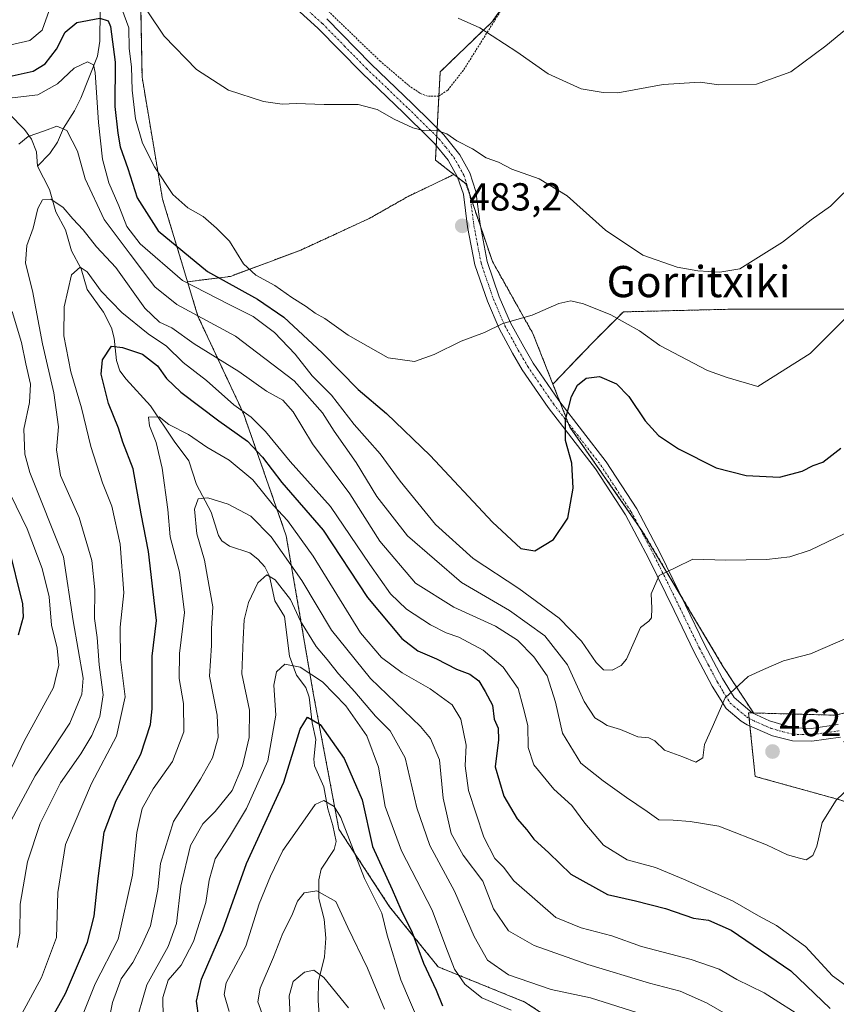
# Model space of a CAD drawing. Units: metres. Extents: x 596613 to 600051, y 4770757 to 4773120.
# Drawn here: x 598892 to 599102, y 4772530 to 4772783 of the extents above; entities that cross this region are included whole.
import ezdxf
from ezdxf.enums import TextEntityAlignment as Align

# ---------------------------------------------------------------- set-up
doc = ezdxf.new("R2010")
doc.units = ezdxf.units.M
doc.header["$MEASUREMENT"] = 0
doc.linetypes.add('TRAZO_Y_PUNTO', pattern=[1, 0.5, -0.25, 0, -0.25])
doc.linetypes.add('TRAZOS', pattern=[0.75, 0.5, -0.25])
for name, color, linetype, lineweight in [('Alambrada', 19, 'TRAZOS', 0), ('Arbolado forestal', 92, 'TRAZOS', 0), ('Arbolado forestal CxS', 92, 'Continuous', 0), ('Carátula', 7, 'Continuous', 5), ('Corriente natural lineal', 142, 'Continuous', 13), ('Curva de nivel maestra', 36, 'Continuous', 30), ('Curva de nivel normal', 36, 'Continuous', 0), ('Pista pavimentada', 135, 'Continuous', 13), ('Pista pavimentada Cxs', 135, 'Continuous', 0), ('Pista pavimentada eje', 135, 'TRAZO_Y_PUNTO', 0), ('Prado', 92, 'Continuous', 0), ('Prado CxS', 92, 'Continuous', 0), ('Punto de cota en terreno', 7, 'Continuous', 0), ('Rótulo de punto de cota en terreno', 19, 'Continuous', 0), ('Texto cartográfico', 19, 'Continuous', 0)]:
    doc.layers.add(name, color=color, linetype=linetype, lineweight=lineweight)
doc.styles.add('Arial', font='txt', dxfattribs={"height": 0.2})

# ---------------------------------------------------------------- blocks, each defined once
blk = doc.blocks.new('*U179')
at = {"layer": 'Curva de nivel normal', "color": 36, "linetype": 'Continuous', "lineweight": 0}
blk.add_polyline3d([(598997.37, 4772519.42, 420), (598990.21, 4772536.26, 420), (598986.72, 4772547.77, 420), (598985.33, 4772553.38, 420), (598980.89, 4772562.28, 420), (598974.87, 4772577.92, 420), (598973.15, 4772580.75, 420), (598970.5, 4772582.33, 420), (598968.21, 4772581.29, 420), (598965.7, 4772577.6, 420), (598959.92, 4772569.49, 420), (598956.82, 4772562.89, 420), (598953.92, 4772555.77, 420), (598950.47, 4772544.94, 420), (598947.86, 4772540.17, 420), (598945.39, 4772535.49, 420), (598944.89, 4772532.51, 420), (598946.23, 4772528.21, 420)], dxfattribs=at)
blk = doc.blocks.new('*U186')
at = {"layer": 'Curva de nivel normal', "color": 36, "linetype": 'Continuous', "lineweight": 0}
blk.add_polyline3d([(598976.76, 4772529.15, 410), (598970.4601, 4772536.8599, 410), (598967.9301, 4772538.7299, 410), (598965.52, 4772538.28, 410), (598962.59, 4772535.8699, 410), (598961.6, 4772532.1601, 410), (598962.0902, 4772521.67, 410)], dxfattribs=at)
blk = doc.blocks.new('*U239')
at = {"layer": 'Curva de nivel normal', "color": 36, "linetype": 'Continuous', "lineweight": 0}
for points in [[(599104.97, 4772706.68, 480), (599095.18, 4772696.99, 480), (599081.79, 4772688.51, 480), (599073.94, 4772690.82, 480), (599068.86, 4772692.58, 480), (599056.68, 4772699.03, 480), (599051.45, 4772702.75, 480), (599044.1, 4772706.88, 480), (599037.04, 4772709.72, 480), (599033.82, 4772710.43, 480), (599030.79, 4772709.78, 480), (599023.94, 4772706.81, 480), (599016.37, 4772704.63, 480), (599011.64, 4772702.33, 480), (599005.66, 4772700.15, 480), (598998.73, 4772696.66, 480), (598993.72, 4772694.94, 480), (598986.98, 4772695.81, 480), (598976.67, 4772701.62, 480), (598970.7, 4772705.89, 480), (598968.28, 4772707.29, 480), (598965.98, 4772709.03, 480), (598962.28, 4772711.3, 480), (598957.86, 4772714.43, 480), (598953.02, 4772717.04, 480), (598949.9, 4772719.94, 480), (598946.27, 4772725.8, 480), (598942.96, 4772729.07, 480), (598939.52, 4772732.09, 480), (598935.62, 4772734.34, 480), (598931.7, 4772737.75, 480), (598927.02, 4772744.79, 480), (598923.98, 4772750.89, 480), (598922.2, 4772757.13, 480), (598921.32, 4772764.48, 480), (598921.1, 4772770.5, 480), (598920.5, 4772775.21, 480), (598920.43, 4772780.5, 480), (598915.7, 4772793.55, 480)], [(598900.45, 4772786.11, 480), (598898.22, 4772779.89, 480), (598895.1, 4772777.24, 480), (598886.77, 4772775.37, 480)]]:
    blk.add_polyline3d(points, dxfattribs=at)
blk = doc.blocks.new('*U255')
at = {"layer": 'Curva de nivel maestra', "color": 36, "linetype": 'Continuous', "lineweight": 30}
blk.add_polyline3d([(598900.46, 4772526.04, 450), (598904.25, 4772532.82, 450), (598909.83, 4772545.97, 450), (598911.57, 4772552.65, 450), (598912.63, 4772562.31, 450), (598914.16, 4772574.18, 450), (598917.17, 4772582.27, 450), (598923.54, 4772594.18, 450), (598925.97, 4772601.75, 450), (598926.4, 4772605.77, 450), (598926.41, 4772619.31, 450), (598927.51, 4772628.49, 450), (598926.66, 4772635.83, 450), (598925.48, 4772646.15, 450), (598923.61, 4772655.8, 450), (598921.59, 4772667.39, 450), (598918.89, 4772674.18, 450), (598917.81, 4772677.84, 450), (598915.22, 4772684.13, 450), (598913.36, 4772691.64, 450), (598913.72, 4772695.33, 450), (598915.97, 4772698.8, 450), (598918.82, 4772698.49, 450), (598923.98, 4772696.82, 450), (598927.82, 4772693.82, 450), (598930.1, 4772690.55, 450), (598933.82, 4772687, 450), (598943.58, 4772679.64, 450), (598950.93, 4772674.49, 450), (598954.78, 4772670.4, 450), (598959.71, 4772663.87, 450), (598970.3, 4772651.65, 450), (598981.67, 4772634.39, 450), (598990.51, 4772623.88, 450), (598994.58, 4772620.67, 450), (598999.36, 4772618.6, 450), (599004.49, 4772616.01, 450), (599007.96, 4772614.66, 450), (599010.24, 4772612.96, 450), (599011.85, 4772610.22, 450), (599013.72, 4772606.74, 450), (599014.17, 4772603.15, 450), (599015.15, 4772600.82, 450), (599015.24, 4772597.82, 450), (599014.46, 4772590.89, 450), (599016.67, 4772583.44, 450), (599020.04, 4772577.56, 450), (599022.54, 4772574.76, 450), (599024.32, 4772572.34, 450), (599028.14, 4772568.86, 450), (599033.84, 4772563.37, 450), (599043.2, 4772558.15, 450), (599050.43, 4772556.54, 450), (599058.13, 4772554.62, 450), (599065.28, 4772552.08, 450), (599069.13, 4772551.64, 450), (599074.94, 4772549, 450), (599090.24, 4772538.64, 450), (599100.31, 4772528.9, 450)], dxfattribs=at)
blk = doc.blocks.new('5PATER')
at = {"layer": 'Carátula', "linetype": 'Continuous', "lineweight": 5}
h = blk.add_hatch(color=250, dxfattribs=at)
edge = h.paths.add_edge_path()
edge.add_ellipse((0, 0.01), major_axis=(-1.33, -1.34), ratio=0.999422, start_angle=0, end_angle=360)

msp = doc.modelspace()

# ---------------------------------------------------------------- linework, layer by layer
at = {"layer": 'Alambrada', "color": 19, "linetype": 'TRAZOS', "lineweight": 0}
for points in [[(598997.29, 4772762.93, 498.84), (598999.94, 4772762.99, 502.26), (599002.28, 4772764.51, 497.83), (599006.38, 4772769.77, 498.12), (599021.07, 4772793.17, 511.21)], [(598970.03, 4772786.3, 490.23), (598984.84, 4772772, 487.09), (598992.21, 4772765.73, 497.2), (598995.21, 4772763.67, 494.62), (598997.29, 4772762.93, 498.84)]]:
    msp.add_polyline3d(points, dxfattribs=at)
at = {"layer": 'Arbolado forestal', "color": 92, "linetype": 'TRAZOS', "lineweight": 0}
for points in [[(599046.29, 4772850.6, 506.39), (599046.22, 4772845.75, 505.15), (599044.22, 4772835.43, 502.05), (599044.16, 4772835.1, 502.02), (599043.87, 4772833.6, 501.86), (599043.52, 4772831.79, 501.79), (599042.78, 4772827.99, 501.46), (599040.46, 4772823.34, 499.92), (599039.71, 4772821.85, 499.83), (599038.93, 4772820.28, 499.78), (599033.63, 4772809.67, 497.96), (599017.17, 4772786.97, 491.74), (599013.55, 4772781.97, 490.55), (599000.31, 4772769.18, 487), (598999.98, 4772763.02, 486.33), (598999.54, 4772754.79, 485.11), (598999.42, 4772752.6, 484.87), (598999.3, 4772750.31, 484.61), (598999.1, 4772746.58, 484.27), (599003.85, 4772742.87, 484.23)], [(598921.69, 4772828.37, 500.7), (598922.78, 4772824.43, 497.73), (598922.8, 4772823.18, 496.91), (598922.81, 4772822.44, 496.74), (598922.84, 4772820.9, 496.38), (598922.89, 4772818.62, 495.84), (598923.85, 4772767.8, 481.39), (598929.1, 4772736.55, 478.7), (598934.31, 4772719.32, 472.94), (598935.51, 4772715.34, 470.7)], [(599171.57, 4772785.26, 484.66), (599171.4, 4772785.31, 484.69), (599166.52, 4772786.58, 485.74), (599151.35, 4772790.55, 488.3), (599150.2, 4772786.71, 487.87), (599149.85, 4772785.56, 487.78), (599146.32, 4772787.92, 488.18), (599139.39, 4772792.53, 489.55), (599120.45, 4772799.07, 491.29), (599119.67, 4772798.4, 491.22), (599118.3, 4772797.22, 491.24), (599116.91, 4772796.03, 491.26), (599111.31, 4772791.23, 490.96), (599120.45, 4772765.76, 485.83), (599127.63, 4772750.74, 483.36), (599125.02, 4772722, 478.39), (599121.75, 4772699.8, 475), (599109.35, 4772705.02, 478.9), (599108.04, 4772708.29, 479.66), (599074.08, 4772708.29, 483.39), (599047.3, 4772707.63, 480.42), (599039.46, 4772699.8, 477.01), (599029.23, 4772689.12, 476.15)], [(599171.57, 4772785.26, 484.66), (599171.4, 4772785.31, 484.69), (599166.52, 4772786.58, 485.74), (599151.35, 4772790.55, 488.3), (599150.2, 4772786.71, 487.87), (599149.85, 4772785.56, 487.78), (599146.32, 4772787.92, 488.18), (599139.39, 4772792.53, 489.55), (599120.45, 4772799.07, 491.29), (599119.67, 4772798.4, 491.22), (599118.3, 4772797.22, 491.24), (599116.91, 4772796.03, 491.26), (599111.31, 4772791.23, 490.96), (599120.45, 4772765.76, 485.83), (599127.63, 4772750.74, 483.36), (599125.02, 4772722, 478.39), (599121.75, 4772699.8, 475), (599109.35, 4772705.02, 478.9), (599108.04, 4772708.29, 479.66), (599074.08, 4772708.29, 483.39), (599047.3, 4772707.63, 480.42), (599039.46, 4772699.8, 477.01), (599029.23, 4772689.12, 476.15)], [(598935.51, 4772715.34, 470.7), (598946.49, 4772716.74, 476.53), (598964.58, 4772723.49, 482.41), (598982.13, 4772731.59, 482.72), (598992.12, 4772737.26, 483.31), (599003.85, 4772742.87, 484.23)], [(599003.85, 4772742.87, 484.23), (599004.8, 4772742.12, 484.21), (599006.93, 4772740.45, 484.14), (599007.96, 4772737.45, 483.94), (599010.73, 4772729.32, 483.25), (599013.71, 4772720.57, 482.43), (599024.11, 4772702.04, 478.87), (599029.23, 4772689.12, 476.15)], [(599003.85, 4772742.87, 484.23), (599004.8, 4772742.12, 484.21), (599006.93, 4772740.45, 484.14), (599007.96, 4772737.45, 483.94), (599010.73, 4772729.32, 483.25), (599013.71, 4772720.57, 482.43), (599024.11, 4772702.04, 478.87), (599029.23, 4772689.12, 476.15)], [(599049.74, 4772512.51, 423.9), (599038.54, 4772519.82, 426.97), (599022.02, 4772530.6, 431.73), (598999.81, 4772539.62, 427.12), (598987.34, 4772555.07, 421.8), (598974.31, 4772574.97, 419.15), (598967.84, 4772609.41, 427.33), (598960.82, 4772650.22, 442.61), (598949.86, 4772681.55, 454.38), (598938.17, 4772706.53, 464.43), (598935.51, 4772715.34, 470.7)], [(599049.74, 4772512.51, 423.9), (599038.54, 4772519.82, 426.97), (599022.02, 4772530.6, 431.73), (598999.81, 4772539.62, 427.12), (598987.34, 4772555.07, 421.8), (598974.31, 4772574.97, 419.15), (598967.84, 4772609.41, 427.33), (598960.82, 4772650.22, 442.61), (598949.86, 4772681.55, 454.38), (598938.17, 4772706.53, 464.43), (598935.51, 4772715.34, 470.7)], [(599029.23, 4772689.12, 476.15), (599031.07, 4772684.46, 475.54), (599033.24, 4772678.99, 474.86), (599033.6, 4772678.08, 474.78), (599051.19, 4772652.77, 471.65), (599052.13, 4772651.42, 471.43), (599062.28, 4772634.42, 468.73), (599072.92, 4772616.62, 465.79), (599080.67, 4772604.74, 463.64)], [(599080.67, 4772604.74, 463.64), (599101.58, 4772604.17, 461.49), (599117.26, 4772607.79, 459.83), (599133.83, 4772617.01, 457.5), (599148.78, 4772618.3, 453.88), (599147.94, 4772616.71, 453.97), (599147.29, 4772615.48, 453.95), (599146.74, 4772614.44, 453.89), (599145.53, 4772612.16, 453.89), (599144.87, 4772610.91, 454), (599139.16, 4772600.44, 453.58), (599142.01, 4772593.78, 451.97), (599156.29, 4772583.31, 448.75), (599166.76, 4772584.26, 446.03), (599168.36, 4772586.34, 445.99)], [(599080.67, 4772604.74, 463.64), (599080.46, 4772604.75, 463.66), (599079.42, 4772604.78, 463.78), (599079.56, 4772603.34, 463.61), (599079.76, 4772601.41, 463.44), (599081.09, 4772588.49, 462.68), (599102.79, 4772582.46, 459.76), (599117.26, 4772577.64, 456.62), (599138.96, 4772575.22, 451.44), (599142.96, 4772565.57, 450.77), (599139.68, 4772554, 451.27), (599132.53, 4772546.64, 452.33), (599129.38, 4772543.71, 453.03), (599118.37, 4772533.48, 453.76), (599106.07, 4772516.48, 443.46), (599115.87, 4772499, 435.99), (599121.52, 4772488.91, 430.73), (599115.04, 4772484.19, 424.28), (599069.73, 4772504.91, 424.87), (599049.74, 4772512.51, 423.9)]]:
    msp.add_polyline3d(points, dxfattribs=at)
at = {"layer": 'Arbolado forestal CxS', "color": 92, "linetype": 'Continuous', "lineweight": 0}
for points in [[(598922.81, 4772822.44, 496.74), (598923.85, 4772767.8, 481.39), (598929.1, 4772736.55, 478.7), (598934.31, 4772719.32, 472.94), (598935.51, 4772715.34, 470.7), (598938.17, 4772706.53, 464.43), (598949.86, 4772681.55, 454.38), (598960.82, 4772650.22, 442.61), (598967.84, 4772609.41, 427.33), (598974.31, 4772574.97, 419.15), (598987.34, 4772555.06, 421.8), (598999.81, 4772539.62, 427.12), (599022.02, 4772530.6, 431.73), (599049.74, 4772512.51, 423.9)], [(599111.31, 4772791.23, 490.96), (599120.45, 4772765.76, 485.83), (599127.63, 4772750.74, 483.36), (599125.02, 4772722, 478.39), (599121.75, 4772699.8, 475), (599109.35, 4772705.02, 478.9), (599108.04, 4772708.29, 479.66), (599074.08, 4772708.29, 483.39), (599047.3, 4772707.63, 480.42), (599039.46, 4772699.79, 477.01), (599029.23, 4772689.12, 476.15), (599024.11, 4772702.04, 478.87), (599013.71, 4772720.56, 482.43), (599006.94, 4772740.45, 484.14), (599003.85, 4772742.87, 484.23), (598999.1, 4772746.58, 484.27), (599000.31, 4772769.18, 487), (599013.55, 4772781.96, 490.55), (599033.63, 4772809.67, 497.96)], [(599049.74, 4772512.51, 423.9), (599022.02, 4772530.6, 431.73), (598999.81, 4772539.62, 427.12), (598987.34, 4772555.06, 421.8), (598974.31, 4772574.97, 419.15), (598967.84, 4772609.41, 427.33), (598960.82, 4772650.22, 442.61), (598949.86, 4772681.55, 454.38), (598938.17, 4772706.53, 464.43), (598935.51, 4772715.34, 470.7), (598946.49, 4772716.74, 476.53), (598964.58, 4772723.49, 482.41), (598982.13, 4772731.59, 482.72), (598992.12, 4772737.26, 483.31), (599003.85, 4772742.87, 484.23), (599006.94, 4772740.45, 484.14), (599013.71, 4772720.56, 482.43), (599024.11, 4772702.04, 478.87), (599029.23, 4772689.12, 476.15), (599029.23, 4772689.12, 476.15), (599033.6, 4772678.08, 474.78), (599052.13, 4772651.42, 471.43), (599072.92, 4772616.62, 465.79), (599080.67, 4772604.74, 463.64), (599079.42, 4772604.78, 463.78), (599081.09, 4772588.49, 462.68), (599102.79, 4772582.46, 459.76)], [(599117.26, 4772607.79, 459.83), (599101.59, 4772604.17, 461.49), (599080.67, 4772604.74, 463.64), (599072.92, 4772616.62, 465.79), (599052.13, 4772651.42, 471.43), (599033.6, 4772678.08, 474.78), (599029.23, 4772689.12, 476.15), (599039.46, 4772699.79, 477.01), (599047.3, 4772707.63, 480.42), (599074.08, 4772708.29, 483.39), (599108.04, 4772708.29, 479.66)]]:
    msp.add_polyline3d(points, dxfattribs=at)
at = {"layer": 'Corriente natural lineal', "color": 142, "linetype": 'Continuous', "lineweight": 13}
for points in [[(598913.12, 4772785.02, 475.89), (598913.01, 4772777.04, 472.71), (598912.42, 4772773.26, 470.95), (598908.12, 4772762.42, 467.49), (598906.52, 4772759.2, 465.76), (598903.71, 4772754.71, 465.2), (598902.2, 4772751.14, 464.19), (598900.15, 4772748.28, 463.32), (598897, 4772745, 462.4)], [(598897, 4772745, 462.4), (598896.77, 4772748.67, 463.61), (598895.52, 4772751.95, 464.91), (598893.68, 4772754.38, 465.99), (598889.72, 4772758.4, 467.66), (598885.49, 4772761.91, 470.25), (598880.55, 4772764.23, 472.27), (598874.78, 4772768.5, 476.17), (598870.87, 4772770.19, 477.88), (598866.24, 4772770.41, 478.97), (598857.89, 4772772.52, 480.57), (598855.26, 4772772.25, 481.38), (598852.99, 4772771.07, 482.18), (598848.69, 4772767.99, 483.88), (598844.25, 4772762.35, 487.02), (598840.21, 4772758.58, 489.48), (598837.82, 4772757.32, 490.85), (598829.02, 4772754.47, 497.06), (598827, 4772755.3, 497.71), (598826.42, 4772755.78, 497.92)], [(598897, 4772745, 462.4), (598900.08, 4772739.04, 460.8), (598901.75, 4772733.31, 459.06), (598904.24, 4772728.68, 458.6), (598905.75, 4772723.31, 456.91), (598908.21, 4772718.67, 455.46), (598909.8, 4772713.33, 454.31), (598913.98, 4772707.52, 451.95), (598916.01, 4772703.53, 450.97), (598916.71, 4772700.88, 450.34), (598917.29, 4772695.12, 448.54), (598918.17, 4772692.54, 448.04), (598919.74, 4772690.37, 447.71), (598925.97, 4772683.52, 445.79), (598932.05, 4772674.49, 443.8), (598935.82, 4772669.45, 442.15), (598937.8, 4772663.32, 440.95), (598941.61, 4772656.27, 438.8), (598943.49, 4772650.28, 437.87), (598944.32, 4772648.87, 437.53), (598946.31, 4772647.51, 437.01), (598951.46, 4772645.81, 436.06), (598953.58, 4772644.21, 436.24), (598955.37, 4772642.22, 435.89), (598956.55, 4772639.84, 435.1), (598957.91, 4772633.52, 433.74), (598960.37, 4772629.46, 432.77), (598961.63, 4772619.28, 430.36), (598963.48, 4772614.48, 428.82), (598965.82, 4772611.26, 427.73), (598966.69, 4772608.82, 426.73), (598967.45, 4772602.19, 424.3), (598968.42, 4772597.9, 423.82), (598967.93, 4772592.88, 423.04), (598968.06, 4772591.22, 422.89), (598970.48, 4772585.79, 421.47), (598971.48, 4772580.16, 419.66), (598972.82, 4772575.9, 419.02), (598973.62, 4772571.8, 418.29), (598973.09, 4772569.7, 417.89), (598969.82, 4772564.67, 416.88), (598969.18, 4772561.95, 416.02), (598969.22, 4772557.14, 414.41), (598970.58, 4772551.84, 413.33), (598970.96, 4772547, 412.12), (598970.6, 4772542.17, 411.03), (598969.14, 4772535.91, 409.87), (598968.99, 4772531.02, 408.89), (598969.25, 4772527.31, 408.31)]]:
    msp.add_polyline3d(points, dxfattribs=at)
at = {"layer": 'Curva de nivel maestra', "color": 36, "linetype": 'Continuous', "lineweight": 30}
for points in [[(598890.53, 4772768.21, 475), (598895.94, 4772769.4, 475), (598898.99, 4772771.25, 475), (598901.86, 4772774.99, 475), (598904.1, 4772779.34, 475), (598907.1, 4772781.83, 475), (598913.04, 4772782.96, 475), (598915.15, 4772782.26, 475), (598915.72, 4772780.86, 475), (598916.93, 4772771.65, 475), (598916.88, 4772760.3, 475), (598917.63, 4772753.5, 475), (598918.2, 4772749.92, 475), (598920.22, 4772744.44, 475), (598922.56, 4772736.91, 475), (598928.01, 4772728.4, 475), (598940.61, 4772718, 475), (598953.48, 4772710.86, 475), (598960.24, 4772706.29, 475), (598970.05, 4772697.11, 475), (598979.3, 4772687.69, 475), (598986.51, 4772681.56, 475), (598997.73, 4772670.76, 475), (599013.75, 4772653.72, 475), (599021.04, 4772646.9, 475), (599024.6, 4772646.37, 475), (599029.42, 4772649.21, 475), (599033.05, 4772654.73, 475), (599034.43, 4772662.38, 475), (599034.08, 4772668.82, 475), (599032.46, 4772674.6, 475), (599032.42, 4772679.95, 475), (599033.97, 4772685.94, 475), (599035.52, 4772688.82, 475), (599037.8, 4772690.61, 475), (599041.18, 4772691.03, 475), (599045.57, 4772689.17, 475), (599048.69, 4772685.93, 475), (599052.93, 4772679.68, 475), (599056.3, 4772675.89, 475), (599061.43, 4772672.49, 475), (599071.1, 4772667.64, 475), (599078.76, 4772665.62, 475), (599087.34, 4772665.25, 475), (599093.12, 4772666.76, 475), (599096.02, 4772668.26, 475), (599098.43, 4772669.1, 475), (599103.12, 4772672.71, 475)], [(598892.15, 4772624.82, 475), (598893.41, 4772629.4, 475), (598893.26, 4772632.77, 475), (598889.6, 4772647.62, 475)], [(598938.38, 4772526.57, 425), (598937.85, 4772530.82, 425), (598939.12, 4772536.49, 425), (598944.55, 4772549.15, 425), (598950.67, 4772566.11, 425), (598960.22, 4772586.99, 425), (598964.42, 4772600.62, 425), (598966.3, 4772603.65, 425), (598969.53, 4772601.8, 425), (598975.69, 4772593.07, 425), (598980.32, 4772582.48, 425), (598982.94, 4772570.51, 425), (598988, 4772559.45, 425), (598990.22, 4772554.32, 425), (598993.14, 4772548.43, 425), (598996.05, 4772540.57, 425), (598999.3, 4772533.6, 425), (599000.89, 4772529.6, 425)]]:
    msp.add_polyline3d(points, dxfattribs=at)
at = {"layer": 'Curva de nivel normal', "color": 36, "linetype": 'Continuous', "lineweight": 0}
for points in [[(598925.35, 4772784.56, 485), (598929.51, 4772778.36, 485), (598937.79, 4772769.84, 485), (598946.02, 4772764.47, 485), (598954.98, 4772761.61, 485), (598959.78, 4772760.9, 485), (598963.34, 4772761.04, 485), (598970.54, 4772760.85, 485), (598979.29, 4772760.81, 485), (598984.18, 4772759.51, 485), (598988.51, 4772757.05, 485), (598993.26, 4772754.83, 485), (598996.32, 4772754.1, 485), (598999.5, 4772754.18, 485), (599002.03, 4772753.33, 485), (599004.56, 4772751.52, 485), (599008.62, 4772749.45, 485), (599012.13, 4772747.18, 485), (599015.28, 4772746, 485), (599018.67, 4772744.22, 485), (599025.67, 4772741.72, 485), (599032.88, 4772737.43, 485), (599042.74, 4772728.6, 485), (599052.26, 4772722.21, 485), (599061.1, 4772719.12, 485), (599066.43, 4772718.18, 485), (599072.02, 4772717.85, 485), (599077.16, 4772718.64, 485), (599088.14, 4772725.5, 485), (599095.43, 4772731.24, 485), (599100.43, 4772734.76, 485), (599107.3, 4772741.47, 485)], [(599110.79, 4772785.34, 490), (599099.22, 4772775.83, 490), (599090.25, 4772769.24, 490), (599081.46, 4772766.01, 490), (599071.75, 4772765.88, 490), (599067.04, 4772766.59, 490), (599057.53, 4772765.92, 490), (599045.9, 4772763.81, 490), (599042.1, 4772763.88, 490), (599036.51, 4772764.87, 490), (599027.98, 4772768.72, 490), (599019.94, 4772774.32, 490), (599010.46, 4772780.5, 490), (599004.95, 4772782.97, 490)], [(598889.06, 4772762.37, 470), (598897.1, 4772763.33, 470), (598902.19, 4772766.15, 470), (598906.45, 4772770.18, 470), (598909.86, 4772771.78, 470), (598911.35, 4772771.02, 470), (598911.85, 4772768.99, 470), (598912.68, 4772756.23, 470), (598913.67, 4772746.82, 470), (598915.3, 4772740.74, 470), (598917.89, 4772734.82, 470), (598919.96, 4772729.49, 470), (598923.35, 4772725.11, 470), (598934.18, 4772715.66, 470), (598946.37, 4772709.42, 470), (598952.35, 4772706.4, 470), (598957.8, 4772702.31, 470), (598963.1, 4772696.78, 470), (598967.51, 4772691.19, 470), (598972.43, 4772686.28, 470), (598978.27, 4772678.71, 470), (598984.95, 4772671.24, 470), (598990.09, 4772664.2, 470), (598999.12, 4772653.09, 470), (599008.77, 4772644.4, 470), (599020.51, 4772636.7, 470), (599030.82, 4772629.09, 470), (599036.54, 4772623.16, 470), (599040.29, 4772617.72, 470), (599042.21, 4772615.83, 470), (599044.43, 4772615.74, 470), (599046.77, 4772616.89, 470), (599048.08, 4772618.56, 470), (599051.7, 4772626.68, 470), (599053.83, 4772628.31, 470), (599054.55, 4772629.14, 470), (599054.6, 4772631.61, 470), (599054.39, 4772635.29, 470), (599056.5, 4772640, 470), (599060.55, 4772641.96, 470), (599065.14, 4772644.2, 470), (599073.57, 4772643.96, 470), (599084.04, 4772644.08, 470), (599089.96, 4772644.81, 470), (599095.22, 4772646.54, 470), (599103.9, 4772650.68, 470)], [(599105.39, 4772624.24, 465), (599095.33, 4772619.94, 465), (599088.34, 4772618.1, 465), (599083.21, 4772615.89, 465), (599079.28, 4772614.14, 465), (599073.37, 4772608.66, 465), (599070.08, 4772601.06, 465), (599068.07, 4772596.7, 465), (599067.68, 4772593.28, 465), (599065.91, 4772592.13, 465), (599062.53, 4772593.53, 465), (599057.81, 4772595.17, 465), (599055.41, 4772597.57, 465), (599053.84, 4772598.37, 465), (599050.98, 4772598.6, 465), (599046.59, 4772600.47, 465), (599043.18, 4772601.52, 465), (599041.68, 4772602.44, 465), (599039.96, 4772603.53, 465), (599037.25, 4772607.68, 465), (599033, 4772617.05, 465), (599027.18, 4772624.56, 465), (599018.07, 4772631.05, 465), (599005.82, 4772638.25, 465), (598991.89, 4772650.21, 465), (598984.08, 4772660.3, 465), (598978.73, 4772668.98, 465), (598973.1, 4772677.01, 465), (598970.15, 4772681.77, 465), (598962.86, 4772689.97, 465), (598947.83, 4772701.42, 465), (598932.76, 4772709.55, 465), (598927.16, 4772714.07, 465), (598920.83, 4772722.44, 465), (598914.16, 4772731.36, 465), (598909.29, 4772741.79, 465), (598907.26, 4772748.87, 465), (598904.54, 4772754.14, 465), (598902, 4772755.28, 465), (598898.85, 4772754.04, 465), (598894.62, 4772752.64, 465), (598892.23, 4772750.63, 465)], [(598891.85, 4772544.58, 460), (598892.48, 4772548.2, 460), (598892.61, 4772555.66, 460), (598894.5, 4772566.55, 460), (598897.67, 4772576.39, 460), (598902.91, 4772586.86, 460), (598908.1, 4772594.29, 460), (598910.95, 4772599, 460), (598913.02, 4772603.88, 460), (598913.88, 4772609.4, 460), (598912.83, 4772617.09, 460), (598912.34, 4772624.1, 460), (598911.65, 4772628.99, 460), (598911.74, 4772636.36, 460), (598911, 4772643.85, 460), (598907.74, 4772654.9, 460), (598902.93, 4772665.65, 460), (598901.88, 4772672.26, 460), (598902.38, 4772678.1, 460), (598901.19, 4772686.88, 460), (598898.35, 4772699.39, 460), (598895.74, 4772713.06, 460), (598893.97, 4772720.09, 460), (598894.25, 4772724.65, 460), (598895.89, 4772729.13, 460), (598897.15, 4772734.12, 460), (598898.31, 4772736.37, 460), (598900.49, 4772736.5, 460), (598903.58, 4772734.37, 460), (598906.12, 4772731.46, 460), (598908.71, 4772728.69, 460), (598912.18, 4772724.32, 460), (598917.09, 4772719, 460), (598924.57, 4772708.62, 460), (598928.28, 4772705, 460), (598931.47, 4772703.52, 460), (598937.23, 4772699.44, 460), (598948.66, 4772692.32, 460), (598955.78, 4772687.32, 460), (598959.92, 4772684.97, 460), (598962.59, 4772681.95, 460), (598967.56, 4772673.8, 460), (598977.13, 4772660.99, 460), (598984.8, 4772648.81, 460), (598994.01, 4772638.07, 460), (599003.8, 4772631.85, 460), (599014.5, 4772627.02, 460), (599020.13, 4772623.4, 460), (599024.32, 4772619.17, 460), (599027.73, 4772614.26, 460), (599029.88, 4772607.48, 460), (599031.7, 4772599.55, 460), (599036.37, 4772591.87, 460), (599042.12, 4772587.32, 460), (599048.07, 4772583.03, 460), (599053.41, 4772579.5, 460), (599056.37, 4772577.3, 460), (599060.08, 4772577.26, 460), (599064.43, 4772576.94, 460), (599071.77, 4772575.72, 460), (599083.99, 4772570.96, 460), (599089.44, 4772568.39, 460), (599092.46, 4772567.5, 460), (599094.22, 4772567.09, 460), (599095.91, 4772568.18, 460), (599096.96, 4772570.62, 460), (599098.31, 4772576.63, 460), (599101.88, 4772582.38, 460), (599105.7, 4772586.04, 460)], [(599104.4, 4772534.8, 455), (599100.98, 4772537.35, 455), (599093.98, 4772544.87, 455), (599086.55, 4772550.27, 455), (599082, 4772552.72, 455), (599075.25, 4772556.54, 455), (599062.7, 4772562.09, 455), (599055.5, 4772565.12, 455), (599048.31, 4772567.04, 455), (599042.22, 4772570.85, 455), (599037.42, 4772576.48, 455), (599034.1, 4772581.01, 455), (599029.44, 4772585.16, 455), (599024.35, 4772591.4, 455), (599022.87, 4772595.92, 455), (599022.79, 4772601.51, 455), (599021.64, 4772606.22, 455), (599020.28, 4772611.04, 455), (599016.47, 4772616.49, 455), (599011.34, 4772620.83, 455), (599005.1, 4772624.23, 455), (599001.83, 4772625.3, 455), (598997.8, 4772627.33, 455), (598991.68, 4772631.4, 455), (598987.55, 4772635.3, 455), (598982.24, 4772642.84, 455), (598972.22, 4772657.73, 455), (598961.86, 4772669.25, 455), (598955.49, 4772676.91, 455), (598951.8, 4772680.64, 455), (598947.38, 4772683.79, 455), (598940.36, 4772690.03, 455), (598934.42, 4772694.67, 455), (598930.1, 4772698.81, 455), (598925.43, 4772701.99, 455), (598918.62, 4772707.46, 455), (598913.37, 4772712.96, 455), (598909.8, 4772717.9, 455), (598907.93, 4772719.13, 455), (598905.78, 4772717.12, 455), (598903.84, 4772708.95, 455), (598903.78, 4772701.5, 455), (598905.54, 4772692.26, 455), (598908.32, 4772683.04, 455), (598910.74, 4772673.13, 455), (598913.69, 4772663.74, 455), (598916.13, 4772657.8, 455), (598918.24, 4772648.08, 455), (598919.16, 4772635.53, 455), (598918.22, 4772626.75, 455), (598918.3, 4772618.49, 455), (598919.5, 4772608.86, 455), (598917.27, 4772598.81, 455), (598910.86, 4772586.62, 455), (598904.22, 4772570.98, 455), (598902.22, 4772558.66, 455), (598901.87, 4772547.15, 455), (598898.09, 4772536.87, 455), (598893.05, 4772527.58, 455)], [(598890.55, 4772707.72, 465), (598892.91, 4772699.77, 465), (598894.07, 4772694.33, 465), (598895.24, 4772689.12, 465), (598894.99, 4772684.34, 465), (598893.54, 4772677.55, 465), (598893.75, 4772671.14, 465), (598895.05, 4772666.46, 465), (598903.66, 4772644.82, 465), (598906.16, 4772628.34, 465), (598908.77, 4772613.65, 465), (598908.4, 4772609.56, 465), (598905.29, 4772602.15, 465), (598896.45, 4772588.58, 465), (598885.93, 4772569.19, 465)], [(599094.43, 4772525.93, 445), (599083.43, 4772532.99, 445), (599076.43, 4772536.38, 445), (599071.83, 4772539.03, 445), (599064.69, 4772541.51, 445), (599051.98, 4772544.85, 445), (599044.37, 4772547.58, 445), (599036.46, 4772549.65, 445), (599029.94, 4772552.32, 445), (599019.21, 4772561.7, 445), (599016.58, 4772565.19, 445), (599014.37, 4772567.44, 445), (599011.52, 4772572.86, 445), (599007.58, 4772584.82, 445), (599006.68, 4772591.15, 445), (599007, 4772596.45, 445), (599005.62, 4772603.12, 445), (599003.35, 4772606.85, 445), (598997.76, 4772610.95, 445), (598990.58, 4772615, 445), (598985.26, 4772618.98, 445), (598979.91, 4772625.29, 445), (598967.71, 4772645, 445), (598961.11, 4772654.12, 445), (598957.58, 4772657.92, 445), (598952.29, 4772664.53, 445), (598946.15, 4772669.56, 445), (598940.43, 4772672.91, 445), (598935.76, 4772676.18, 445), (598930.75, 4772678.73, 445), (598928.22, 4772680.69, 445), (598925.47, 4772680.58, 445), (598925.77, 4772678.4, 445), (598927.43, 4772674.13, 445), (598929.01, 4772667.51, 445), (598930.42, 4772656.94, 445), (598931.04, 4772649.93, 445), (598933.45, 4772640.82, 445), (598934.72, 4772630.49, 445), (598933.41, 4772620, 445), (598933.36, 4772613.6, 445), (598934.44, 4772607.16, 445), (598934.6, 4772599.91, 445), (598931.62, 4772592.33, 445), (598926.71, 4772585.25, 445), (598923.91, 4772580.24, 445), (598922.5, 4772574.1, 445), (598921.4, 4772563.15, 445), (598917.72, 4772546.76, 445), (598911.85, 4772535.27, 445), (598906.69, 4772522.43, 445)], [(598889.56, 4772589.01, 470), (598893.6, 4772597.52, 470), (598901.16, 4772611.27, 470), (598902.53, 4772617.04, 470), (598902.04, 4772621.38, 470), (598900.59, 4772627.28, 470), (598899.98, 4772634.51, 470), (598898.22, 4772641.84, 470), (598894.34, 4772651.95, 470), (598890.23, 4772660.64, 470)], [(598913.07, 4772514.94, 440), (598916.24, 4772530.52, 440), (598918.52, 4772536.53, 440), (598921.5, 4772540.72, 440), (598923.61, 4772544.82, 440), (598926.03, 4772550.17, 440), (598927.9, 4772559.49, 440), (598928.54, 4772566.15, 440), (598931.87, 4772576.9, 440), (598938.86, 4772587.79, 440), (598941.94, 4772593.23, 440), (598943.36, 4772598.49, 440), (598943.14, 4772604.15, 440), (598941.18, 4772614.15, 440), (598941.68, 4772622.02, 440), (598941.63, 4772626.35, 440), (598941.96, 4772631.99, 440), (598940.65, 4772639.6, 440), (598939.83, 4772643.97, 440), (598937.86, 4772650.69, 440), (598937.32, 4772657.01, 440), (598938.26, 4772659.68, 440), (598940.72, 4772659.94, 440), (598945.93, 4772658.3, 440), (598951.72, 4772655.19, 440), (598956.95, 4772649.93, 440), (598964.84, 4772638.74, 440), (598972.48, 4772626.01, 440), (598982.4, 4772613.62, 440), (598995.23, 4772601.28, 440), (598997.82, 4772598.19, 440), (599000.14, 4772592.76, 440), (599001.11, 4772582.92, 440), (599003.17, 4772573.82, 440), (599006.19, 4772568.28, 440), (599011.24, 4772561.56, 440), (599014, 4772554.51, 440), (599017.85, 4772548.9, 440), (599024.41, 4772545.13, 440), (599038.17, 4772540.21, 440), (599054, 4772535.46, 440), (599061.9, 4772533.42, 440), (599068.63, 4772530.36, 440), (599080.32, 4772523.62, 440)], [(598921.87, 4772524.08, 435), (598925.11, 4772535.05, 435), (598930.51, 4772544.86, 435), (598932.72, 4772550.78, 435), (598933.77, 4772560.35, 435), (598936.24, 4772570.79, 435), (598939.47, 4772576.34, 435), (598942.62, 4772579.49, 435), (598946.94, 4772584.82, 435), (598949.63, 4772591.15, 435), (598951.35, 4772598.48, 435), (598951.41, 4772605.46, 435), (598949.43, 4772614.8, 435), (598949.74, 4772623.7, 435), (598950.03, 4772628.62, 435), (598951.18, 4772633.11, 435), (598953.57, 4772638.15, 435), (598955.82, 4772640.18, 435), (598958.03, 4772638.92, 435), (598961.96, 4772633.82, 435), (598964.46, 4772628.28, 435), (598968.53, 4772621.79, 435), (598971.36, 4772618.48, 435), (598974.24, 4772614.78, 435), (598978.4, 4772610.17, 435), (598983.71, 4772603.92, 435), (598987.48, 4772600.18, 435), (598991.37, 4772593.2, 435), (598994.31, 4772580.44, 435), (598997.66, 4772570.71, 435), (599003.96, 4772559.02, 435), (599009, 4772547.39, 435), (599012.49, 4772541.38, 435), (599017.82, 4772537.58, 435), (599028.74, 4772533.78, 435), (599038.9, 4772531.66, 435), (599060.75, 4772524.72, 435)], [(598929.33, 4772521.25, 430), (598929.16, 4772531.73, 430), (598930.53, 4772536.17, 430), (598933.89, 4772540.04, 430), (598937.07, 4772546.13, 430), (598940.22, 4772556.15, 430), (598941.07, 4772561.89, 430), (598942.61, 4772567.36, 430), (598946.31, 4772572.95, 430), (598950.63, 4772580.26, 430), (598956.1, 4772592.51, 430), (598958.18, 4772604.15, 430), (598957.62, 4772611.9, 430), (598958.29, 4772615.31, 430), (598960.43, 4772617.28, 430), (598964.43, 4772616.46, 430), (598970.12, 4772612.71, 430), (598976.15, 4772606.58, 430), (598981.5, 4772598.89, 430), (598984.46, 4772590.84, 430), (598986.18, 4772580.72, 430), (598990.4, 4772569.37, 430), (598998.29, 4772554.16, 430), (599001.74, 4772544.8, 430), (599004.01, 4772539.06, 430), (599006.64, 4772535.18, 430), (599011.01, 4772531.67, 430), (599018.53, 4772528.47, 430)], [(598954.98, 4772526.59, 415), (598953.57, 4772530.68, 415), (598954.14, 4772534.15, 415), (598957.57, 4772542.1, 415), (598959.94, 4772548.27, 415), (598962.23, 4772552.76, 415), (598963.68, 4772556.49, 415), (598965.41, 4772558.65, 415), (598968.64, 4772559.16, 415), (598973.51, 4772556.39, 415), (598976.62, 4772549.74, 415), (598981.67, 4772539.29, 415), (598986.01, 4772528.79, 415)]]:
    msp.add_polyline3d(points, dxfattribs=at)
at = {"layer": 'Pista pavimentada', "color": 135, "linetype": 'Continuous', "lineweight": 13}
for points in [[(599102.99, 4772598.58, 460.74), (599095.63, 4772597.51, 461.63), (599090.67, 4772597.64, 462.16), (599085.57, 4772598.91, 462.71), (599079.08, 4772601.7, 463.53), (599077.52, 4772602.65, 463.78), (599073.67, 4772605.9, 464.58), (599070.11, 4772611.61, 465.58), (599065.48, 4772620.33, 466.78), (599060.31, 4772631, 468.47), (599053.8, 4772644.29, 470.55), (599047.84, 4772655.6, 472.17), (599040.16, 4772667.39, 473.66), (599028, 4772683.09, 476.01), (599021.36, 4772692.76, 477.58), (599018.9, 4772697.04, 478.45), (599015.44, 4772703.35, 479.68), (599012.42, 4772710.34, 480.96), (599009.22, 4772719.69, 482.38), (599007.36, 4772729.43, 483.23), (599006.26, 4772737.78, 483.93), (599004.79, 4772742.16, 484.21), (599002.33, 4772746.52, 484.45), (598998.89, 4772750.82, 484.65), (598997.32, 4772752.36, 484.8), (598990.99, 4772758.59, 485.24), (598980.26, 4772768.91, 486.39), (598968.97, 4772780.38, 488.69), (598961.66, 4772787.01, 490.35)], [(598971.21, 4772782.78, 488.9), (598982.55, 4772771.25, 486.71), (598993.28, 4772760.94, 485.56), (598997.72, 4772756.58, 485.19), (599001.29, 4772753.07, 484.94), (599005.35, 4772747.93, 484.65), (599007.92, 4772743.26, 484.39), (599009.47, 4772738.52, 484.09), (599010.58, 4772730.11, 483.33), (599012.4, 4772720.53, 482.37), (599015.48, 4772711.52, 481.14), (599018.39, 4772704.79, 479.75), (599021.76, 4772698.64, 478.39), (599024.15, 4772694.49, 477.49), (599030.73, 4772684.9, 475.63), (599042.9, 4772669.2, 473.33), (599050.74, 4772657.15, 472.12), (599056.74, 4772645.73, 470.46), (599063.26, 4772632.43, 468.41), (599068.15, 4772622.34, 466.77), (599072.76, 4772613.62, 465.4), (599075.7, 4772608.7, 464.51), (599080.31, 4772604.82, 463.69), (599084.77, 4772602.69, 463.19), (599090.86, 4772600.96, 462.38), (599095.45, 4772600.79, 461.89), (599102.37, 4772601.81, 461.11)]]:
    msp.add_polyline3d(points, dxfattribs=at)
at = {"layer": 'Pista pavimentada Cxs', "color": 135, "linetype": 'Continuous', "lineweight": 0}
for points in [[(599102.99, 4772598.58, 460.74), (599095.63, 4772597.51, 461.63), (599090.67, 4772597.64, 462.16), (599085.57, 4772598.91, 462.71), (599079.08, 4772601.7, 463.53), (599077.52, 4772602.65, 463.78), (599073.67, 4772605.9, 464.58), (599070.11, 4772611.61, 465.58), (599065.48, 4772620.33, 466.78), (599060.31, 4772631, 468.47), (599053.8, 4772644.29, 470.55), (599047.84, 4772655.6, 472.17), (599040.16, 4772667.39, 473.66), (599028, 4772683.09, 476.01), (599021.36, 4772692.76, 477.58), (599018.9, 4772697.04, 478.45), (599015.44, 4772703.35, 479.68), (599012.42, 4772710.34, 480.96), (599009.22, 4772719.69, 482.38), (599007.36, 4772729.43, 483.23), (599006.26, 4772737.78, 483.93), (599004.79, 4772742.16, 484.21), (599002.33, 4772746.52, 484.45), (598998.89, 4772750.82, 484.65), (598997.32, 4772752.36, 484.8), (598990.99, 4772758.59, 485.24), (598980.26, 4772768.91, 486.39), (598968.97, 4772780.38, 488.69), (598961.66, 4772787.01, 490.35)], [(598971.21, 4772782.78, 488.9), (598982.55, 4772771.25, 486.71), (598993.28, 4772760.94, 485.56), (598997.72, 4772756.58, 485.19), (599001.29, 4772753.07, 484.94), (599005.35, 4772747.93, 484.65), (599007.92, 4772743.26, 484.39), (599009.47, 4772738.52, 484.09), (599010.58, 4772730.11, 483.33), (599012.4, 4772720.53, 482.37), (599015.48, 4772711.52, 481.14), (599018.39, 4772704.79, 479.75), (599021.76, 4772698.64, 478.39), (599024.15, 4772694.49, 477.49), (599030.73, 4772684.9, 475.63), (599042.9, 4772669.2, 473.33), (599050.74, 4772657.15, 472.12), (599056.74, 4772645.73, 470.46), (599063.26, 4772632.43, 468.41), (599068.15, 4772622.34, 466.77), (599072.76, 4772613.62, 465.4), (599075.7, 4772608.7, 464.51), (599080.31, 4772604.82, 463.69), (599084.77, 4772602.69, 463.19), (599090.86, 4772600.96, 462.38), (599095.45, 4772600.79, 461.89), (599102.37, 4772601.81, 461.11)]]:
    msp.add_polyline3d(points, dxfattribs=at)
at = {"layer": 'Pista pavimentada eje', "color": 135, "linetype": 'TRAZO_Y_PUNTO', "lineweight": 0}
msp.add_polyline3d([(598966.43, 4772784.89, 489.74), (598970.09, 4772781.58, 488.82), (598975.76, 4772775.82, 487.6), (598981.41, 4772770.08, 486.52), (598986.77, 4772764.92, 485.93), (598992.14, 4772759.77, 485.42), (598994.36, 4772757.59, 485.15), (598997.52, 4772754.47, 485.02), (599000.09, 4772751.95, 484.81), (599001.81, 4772749.8, 484.69), (599003.84, 4772747.23, 484.55), (599005.07, 4772745.05, 484.41), (599006.36, 4772742.71, 484.26), (599007.09, 4772740.52, 484.15), (599007.87, 4772738.15, 484.01), (599008.97, 4772729.77, 483.27), (599009.88, 4772724.98, 482.88), (599010.81, 4772720.11, 482.33), (599013.95, 4772710.93, 481.04), (599016.92, 4772704.07, 479.67), (599020.33, 4772697.84, 478.4), (599021.53, 4772695.77, 477.95), (599022.76, 4772693.63, 477.48), (599026.08, 4772688.79, 476.58), (599029.37, 4772684, 475.81), (599035.45, 4772676.15, 474.44), (599041.53, 4772668.3, 473.4), (599045.37, 4772662.4, 472.86), (599049.29, 4772656.38, 472.13), (599052.27, 4772650.72, 471.34), (599055.27, 4772645.01, 470.49), (599058.53, 4772638.37, 469.5), (599061.79, 4772631.72, 468.36), (599066.82, 4772621.34, 466.68), (599069.12, 4772616.98, 466.14), (599071.44, 4772612.62, 465.37), (599072.91, 4772610.16, 464.98), (599074.69, 4772607.3, 464.52), (599076.61, 4772605.68, 464.15), (599078.92, 4772603.74, 463.72), (599079.7, 4772603.26, 463.58), (599081.93, 4772602.2, 463.29), (599085.17, 4772600.8, 462.96), (599088.22, 4772599.94, 462.57), (599090.77, 4772599.3, 462.23), (599093.06, 4772599.22, 461.97), (599095.54, 4772599.15, 461.68), (599099.22, 4772599.69, 461.3), (599102.68, 4772600.2, 460.92)], dxfattribs=at)
at = {"layer": 'Prado', "color": 92, "linetype": 'Continuous', "lineweight": 0}
for points in [[(599046.29, 4772850.6, 506.39), (599046.22, 4772845.75, 505.15), (599044.22, 4772835.43, 502.05), (599044.16, 4772835.1, 502.02), (599043.87, 4772833.6, 501.86), (599043.52, 4772831.79, 501.79), (599042.78, 4772827.99, 501.46), (599040.46, 4772823.34, 499.92), (599039.71, 4772821.85, 499.83), (599038.93, 4772820.28, 499.78), (599033.63, 4772809.67, 497.96), (599017.17, 4772786.97, 491.74), (599013.55, 4772781.97, 490.55), (599000.31, 4772769.18, 487), (598999.98, 4772763.02, 486.33), (598999.54, 4772754.79, 485.11), (598999.42, 4772752.6, 484.87), (598999.3, 4772750.31, 484.61), (598999.1, 4772746.58, 484.27), (599003.85, 4772742.87, 484.23)], [(598921.69, 4772828.37, 500.7), (598922.78, 4772824.43, 497.73), (598922.8, 4772823.18, 496.91), (598922.81, 4772822.44, 496.74), (598922.84, 4772820.9, 496.38), (598922.89, 4772818.62, 495.84), (598923.85, 4772767.8, 481.39), (598929.1, 4772736.55, 478.7), (598934.31, 4772719.32, 472.94), (598935.51, 4772715.34, 470.7)], [(598935.51, 4772715.34, 470.7), (598946.49, 4772716.74, 476.53), (598964.58, 4772723.49, 482.41), (598982.13, 4772731.59, 482.72), (598992.12, 4772737.26, 483.31), (599003.85, 4772742.87, 484.23)], [(599080.67, 4772604.74, 463.64), (599101.58, 4772604.17, 461.49), (599117.26, 4772607.79, 459.83), (599133.83, 4772617.01, 457.5), (599148.78, 4772618.3, 453.88), (599147.94, 4772616.71, 453.97), (599147.29, 4772615.48, 453.95), (599146.74, 4772614.44, 453.89), (599145.53, 4772612.16, 453.89), (599144.87, 4772610.91, 454), (599139.16, 4772600.44, 453.58), (599142.01, 4772593.78, 451.97), (599156.29, 4772583.31, 448.75), (599166.76, 4772584.26, 446.03), (599168.36, 4772586.34, 445.99)], [(599080.67, 4772604.74, 463.64), (599080.46, 4772604.75, 463.66), (599079.42, 4772604.78, 463.78), (599079.56, 4772603.34, 463.61), (599079.76, 4772601.41, 463.44), (599081.09, 4772588.49, 462.68), (599102.79, 4772582.46, 459.76), (599117.26, 4772577.64, 456.62), (599138.96, 4772575.22, 451.44), (599142.96, 4772565.57, 450.77), (599139.68, 4772554, 451.27), (599132.53, 4772546.64, 452.33), (599129.38, 4772543.71, 453.03), (599118.37, 4772533.48, 453.76), (599106.07, 4772516.48, 443.46), (599115.87, 4772499, 435.99), (599121.52, 4772488.91, 430.73), (599115.04, 4772484.19, 424.28), (599069.73, 4772504.91, 424.87), (599049.74, 4772512.51, 423.9)]]:
    msp.add_polyline3d(points, dxfattribs=at)
at = {"layer": 'Prado CxS', "color": 92, "linetype": 'Continuous', "lineweight": 0}
for points in [[(599033.63, 4772809.67, 497.96), (599013.55, 4772781.96, 490.55), (599000.31, 4772769.18, 487), (598999.1, 4772746.58, 484.27), (599003.85, 4772742.87, 484.23), (599003.85, 4772742.87, 484.23), (598992.12, 4772737.26, 483.31), (598982.13, 4772731.59, 482.72), (598964.58, 4772723.49, 482.41), (598946.49, 4772716.74, 476.53), (598935.51, 4772715.34, 470.7), (598934.31, 4772719.32, 472.94), (598929.1, 4772736.55, 478.7), (598923.85, 4772767.8, 481.39), (598922.81, 4772822.44, 496.74)], [(599102.79, 4772582.46, 459.76), (599081.09, 4772588.49, 462.68), (599079.42, 4772604.78, 463.78), (599080.67, 4772604.74, 463.64), (599101.59, 4772604.17, 461.49), (599117.26, 4772607.79, 459.83)]]:
    msp.add_polyline3d(points, dxfattribs=at)

# ---------------------------------------------------------------- block references
at = {"layer": 'Curva de nivel maestra', "color": 36, "linetype": 'Continuous', "lineweight": 30}
msp.add_blockref('*U255', (0, 0), dxfattribs=at)
at = {"layer": 'Curva de nivel normal', "color": 36, "linetype": 'Continuous', "lineweight": 0}
for name in ['*U179', '*U186', '*U239']:
    msp.add_blockref(name, (0, 0), dxfattribs=at)
at = {"layer": 'Punto de cota en terreno', "linetype": 'Continuous', "lineweight": 0}
for p in [(599005.99, 4772729.69, 483.2), (599085.56, 4772594.85, 462.57)]:
    msp.add_blockref('5PATER', p, dxfattribs=at)

# ---------------------------------------------------------------- texts
at = {"layer": 'Rótulo de punto de cota en terreno', "color": 19, "linetype": 'Continuous', "lineweight": 0, "style": 'Arial'}
for s, p in [('483,2', (599007.75, 4772731.45)), ('462,57', (599087.32, 4772596.61))]:
    msp.add_text(s, height=7, dxfattribs=at).set_placement(p, align=Align.BOTTOM_LEFT)
at = {"layer": 'Texto cartográfico', "color": 19, "linetype": 'Continuous', "lineweight": 0, "style": 'Arial'}
msp.add_text('Gorritxiki', height=8, dxfattribs=at).set_placement((599066.59, 4772715.4), align=Align.MIDDLE_CENTER)

doc.saveas('drawing.dxf')
